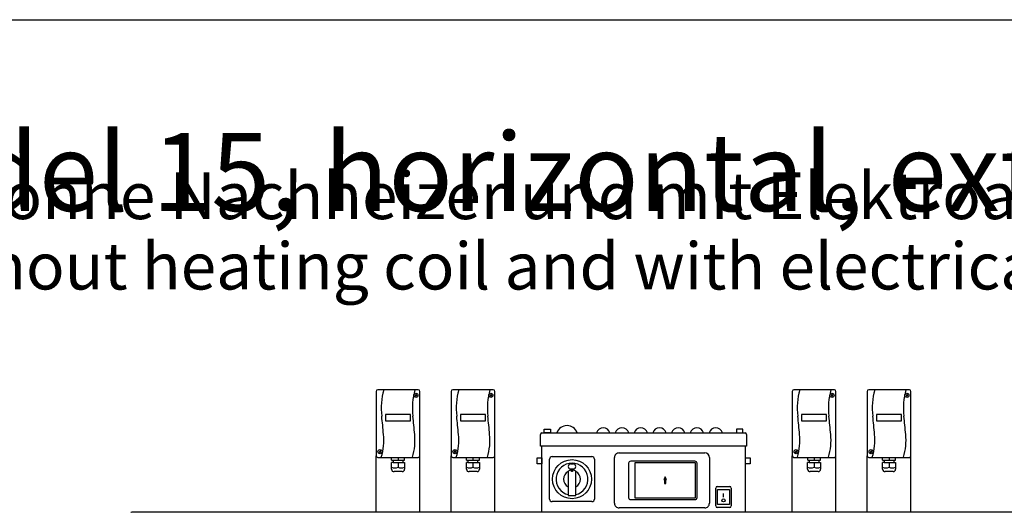
# Model space of a CAD drawing. Units: millimetres. Extents: x 12568 to 24236, y 4555 to 12189.
# Drawn here: x 20138 to 21714, y 11250 to 12038 of the extents above; entities that cross this region are included whole.
import ezdxf

# ---------------------------------------------------------------- set-up
doc = ezdxf.new("R2010")
doc.units = ezdxf.units.MM
doc.layers.add('1', color=7, linetype='Continuous')
doc.styles.add('CONVERTER_19', font='ARIAL.TTF', dxfattribs={"width": 1.2})

# ---------------------------------------------------------------- blocks, each defined once
blk = doc.blocks.new('_tb_frame_A3QV', base_point=(3219.574, 632.374))
at = {"layer": '1', "color": 7, "linetype": 'Continuous'}
blk.add_line((3219.574, 918.374), (3614.574, 918.374), dxfattribs=at)

msp = doc.modelspace()

# ---------------------------------------------------------------- hatches: boundary and pattern name
at = {"layer": '1', "linetype": 'Continuous'}
h = msp.add_hatch(dxfattribs=at)
h.set_pattern_fill('CUSTOM31', color=6, scale=0.0005, angle=45, pattern_type=2)
h.set_pattern_definition([(45, (688.0258382, 576.72943823), (-0.000707106781187, 6e-20), []), (135, (688.0258382, 576.72943823), (3e-19, -0.000707106781187), [])])
h.paths.add_polyline_path([(21169.02, 11302.33), (21170.06, 11302.33), (21170.06, 11295.88), (21172.14, 11295.88), (21172.14, 11302.33), (21173.26, 11302.33), (21171.1, 11306.34)])

# ---------------------------------------------------------------- linework, layer by layer
at = {"layer": '1', "color": 2, "linetype": 'Continuous'}
for p, q in [((20708.7, 11443.27), (20708.7, 11340.27)), ((20776.2, 11445.77), (20711.2, 11445.77)), ((20778.7, 11340.27), (20778.7, 11443.27)), ((20828.7, 11443.27), (20828.7, 11340.27)), ((20896.2, 11445.77), (20831.2, 11445.77)), ((20898.7, 11340.27), (20898.7, 11443.27)), ((21374.7, 11443.27), (21374.7, 11340.27)), ((21442.2, 11445.77), (21377.2, 11445.77)), ((21444.7, 11340.27), (21444.7, 11443.27)), ((21494.7, 11443.27), (21494.7, 11340.27)), ((21562.2, 11445.77), (21497.2, 11445.77)), ((21564.7, 11340.27), (21564.7, 11443.27)), ((20971.7, 11355.37), (20971.7, 11374.46)), ((20974.1, 11376.86), (21299.3, 11376.86)), ((21301.7, 11374.46), (21301.7, 11355.37)), ((20973.7, 11250.37), (20973.7, 11355.37)), ((21299.7, 11250.37), (21299.7, 11355.37)), ((20708.7, 11250.37), (20708.7, 11340.27)), ((20778.7, 11250.37), (20778.7, 11340.27)), ((20828.7, 11250.37), (20828.7, 11340.27)), ((20898.7, 11250.37), (20898.7, 11340.27)), ((21374.7, 11250.37), (21374.7, 11340.27)), ((21444.7, 11250.37), (21444.7, 11340.27)), ((21494.7, 11250.37), (21494.7, 11340.27)), ((21564.7, 11250.37), (21564.7, 11340.27))]:
    msp.add_line(p, q, dxfattribs=at)
at = {"layer": '1', "color": 6, "linetype": 'Continuous'}
for p, q in [((20770.84, 11435.7), (20773.72, 11438.08)), ((20771.09, 11438.34), (20773.48, 11435.47)), ((20890.84, 11435.7), (20893.72, 11438.08)), ((20891.09, 11438.34), (20893.48, 11435.47)), ((21436.84, 11435.7), (21439.72, 11438.08)), ((21437.09, 11438.34), (21439.48, 11435.47)), ((21556.84, 11435.7), (21559.72, 11438.08)), ((21557.09, 11438.34), (21559.48, 11435.47)), ((20763.7, 11406.38), (20723.7, 11406.38)), ((20723.7, 11406.38), (20723.7, 11396.34)), ((20723.7, 11396.34), (20763.7, 11396.34)), ((20763.7, 11396.34), (20763.7, 11406.38)), ((20843.7, 11406.38), (20843.7, 11396.34)), ((20883.7, 11406.38), (20843.7, 11406.38)), ((20843.7, 11396.34), (20883.7, 11396.34)), ((20883.7, 11396.34), (20883.7, 11406.38)), ((21429.7, 11406.38), (21389.7, 11406.38)), ((21389.7, 11406.38), (21389.7, 11396.34)), ((21389.7, 11396.34), (21429.7, 11396.34)), ((21429.7, 11396.34), (21429.7, 11406.38)), ((21509.7, 11406.38), (21509.7, 11396.34)), ((21549.7, 11406.38), (21509.7, 11406.38)), ((21509.7, 11396.34), (21549.7, 11396.34)), ((21549.7, 11396.34), (21549.7, 11406.38)), ((20977.7, 11376.86), (20977.7, 11382.97)), ((20977.7, 11382.97), (20987.7, 11382.97)), ((20987.7, 11382.97), (20987.7, 11376.86)), ((21295.7, 11382.97), (21285.7, 11382.97)), ((21285.7, 11382.97), (21285.7, 11376.86)), ((21295.7, 11376.86), (21295.7, 11382.97)), ((20987.7, 11376.86), (20977.7, 11376.86)), ((21285.7, 11376.86), (21295.7, 11376.86)), ((20713.55, 11345.57), (20716.43, 11347.96)), ((20713.8, 11348.21), (20716.19, 11345.34)), ((20833.55, 11345.57), (20836.43, 11347.96)), ((20833.8, 11348.21), (20836.19, 11345.34)), ((21301.7, 11355.37), (20971.7, 11355.37)), ((21379.55, 11345.57), (21382.43, 11347.96)), ((21379.8, 11348.21), (21382.19, 11345.34)), ((21499.55, 11345.57), (21502.43, 11347.96)), ((21499.8, 11348.21), (21502.19, 11345.34)), ((20733.46, 11333.37), (20733.46, 11337.77)), ((20733.46, 11333.37), (20735.7, 11333.37)), ((20735.7, 11333.37), (20751.7, 11333.37)), ((20735.7, 11333.37), (20735.7, 11329.37)), ((20743.7, 11337.77), (20743.7, 11333.37)), ((20751.7, 11333.37), (20753.94, 11333.37)), ((20751.7, 11329.37), (20751.7, 11333.37)), ((20753.94, 11333.37), (20753.94, 11337.77)), ((20853.46, 11333.37), (20853.46, 11337.77)), ((20853.46, 11333.37), (20855.7, 11333.37)), ((20855.7, 11333.37), (20855.7, 11329.37)), ((20855.7, 11333.37), (20871.7, 11333.37)), ((20863.7, 11337.77), (20863.7, 11333.37)), ((20871.7, 11329.37), (20871.7, 11333.37)), ((20871.7, 11333.37), (20873.94, 11333.37)), ((20873.94, 11333.37), (20873.94, 11337.77)), ((20966.2, 11327.13), (20966.2, 11337.13)), ((20966.2, 11337.13), (20973.7, 11337.13)), ((20973.7, 11337.13), (20973.7, 11327.13)), ((20986.2, 11270.92), (20986.2, 11334.82)), ((20990.25, 11338.87), (21054.15, 11338.87)), ((21058.2, 11334.82), (21058.2, 11270.92)), ((21090.3, 11264.25), (21090.3, 11337.51)), ((21097.6, 11344.8), (21234.81, 11344.8)), ((21242.16, 11337.46), (21242.11, 11264.25)), ((21299.7, 11327.13), (21299.7, 11337.13)), ((21299.7, 11337.13), (21307.2, 11337.13)), ((21307.2, 11337.13), (21307.2, 11327.13)), ((21399.46, 11333.37), (21399.46, 11337.77)), ((21399.46, 11333.37), (21401.7, 11333.37)), ((21401.7, 11333.37), (21417.7, 11333.37)), ((21401.7, 11333.37), (21401.7, 11329.37)), ((21409.7, 11337.77), (21409.7, 11333.37)), ((21417.7, 11333.37), (21419.94, 11333.37)), ((21417.7, 11329.37), (21417.7, 11333.37)), ((21419.94, 11333.37), (21419.94, 11337.77)), ((21519.46, 11333.37), (21519.46, 11337.77)), ((21519.46, 11333.37), (21521.7, 11333.37)), ((21521.7, 11333.37), (21521.7, 11329.37)), ((21521.7, 11333.37), (21537.7, 11333.37)), ((21529.7, 11337.77), (21529.7, 11333.37)), ((21537.7, 11329.37), (21537.7, 11333.37)), ((21537.7, 11333.37), (21539.94, 11333.37)), ((21539.94, 11333.37), (21539.94, 11337.77)), ((20735.7, 11329.37), (20733.3, 11329.37)), ((20733.3, 11318.75), (20733.3, 11329.37)), ((20735.7, 11329.37), (20751.7, 11329.37)), ((20743.7, 11329.37), (20743.7, 11321.8)), ((20751.7, 11329.37), (20754.1, 11329.37)), ((20754.1, 11329.37), (20754.1, 11318.75)), ((20853.3, 11318.75), (20853.3, 11329.37)), ((20855.7, 11329.37), (20853.3, 11329.37)), ((20855.7, 11329.37), (20871.7, 11329.37)), ((20863.7, 11329.37), (20863.7, 11321.8)), ((20871.7, 11329.37), (20874.1, 11329.37)), ((20874.1, 11329.37), (20874.1, 11318.75)), ((20973.7, 11327.13), (20966.2, 11327.13)), ((21017.4, 11316.6), (21020.6, 11317.99)), ((21020.2, 11327.15), (21024.2, 11327.15)), ((21020.2, 11319.15), (21024.2, 11319.15)), ((21021.45, 11315.32), (21021.45, 11318.25)), ((21021.45, 11318.25), (21022.95, 11318.25)), ((21022.95, 11318.25), (21022.95, 11315.32)), ((21023.79, 11317.99), (21027, 11316.6)), ((21112.89, 11328.26), (21112.89, 11273.5)), ((21219.07, 11331.63), (21116.26, 11331.63)), ((21219.62, 11328.81), (21122.58, 11328.81)), ((21122.58, 11328.81), (21122.58, 11272.95)), ((21219.62, 11272.95), (21219.62, 11328.81)), ((21222.45, 11273.5), (21222.45, 11328.26)), ((21307.2, 11327.13), (21299.7, 11327.13)), ((21401.7, 11329.37), (21399.3, 11329.37)), ((21399.3, 11318.75), (21399.3, 11329.37)), ((21401.7, 11329.37), (21417.7, 11329.37)), ((21409.7, 11329.37), (21409.7, 11321.8)), ((21417.7, 11329.37), (21420.1, 11329.37)), ((21420.1, 11329.37), (21420.1, 11318.75)), ((21519.3, 11318.75), (21519.3, 11329.37)), ((21521.7, 11329.37), (21519.3, 11329.37)), ((21521.7, 11329.37), (21537.7, 11329.37)), ((21529.7, 11329.37), (21529.7, 11321.8)), ((21537.7, 11329.37), (21540.1, 11329.37)), ((21540.1, 11329.37), (21540.1, 11318.75)), ((20750.32, 11314.97), (20737.58, 11314.97)), ((20870.32, 11314.97), (20857.58, 11314.97)), ((21016.2, 11314.76), (21016.2, 11276.69)), ((21022.95, 11315.32), (21021.45, 11315.32)), ((21028.2, 11276.69), (21028.2, 11314.76)), ((21171.1, 11306.34), (21169.02, 11302.33)), ((21169.02, 11302.33), (21170.06, 11302.33)), ((21170.06, 11302.33), (21170.06, 11295.88)), ((21173.26, 11302.33), (21171.1, 11306.34)), ((21172.14, 11302.33), (21173.26, 11302.33)), ((21172.14, 11295.88), (21172.14, 11302.33)), ((21416.32, 11314.97), (21403.58, 11314.97)), ((21536.32, 11314.97), (21523.58, 11314.97)), ((21170.06, 11295.88), (21172.14, 11295.88)), ((21252.2, 11260.09), (21252.2, 11288.59)), ((21254.7, 11291.09), (21274.7, 11291.09)), ((21255.2, 11286.09), (21274.2, 11286.09)), ((21255.2, 11262.59), (21255.2, 11286.09)), ((21274.2, 11286.09), (21274.2, 11262.59)), ((21277.2, 11288.59), (21277.2, 11260.09)), ((21016.2, 11276.69), (21028.2, 11276.69)), ((21116.26, 11270.12), (21219.07, 11270.12)), ((21122.58, 11272.95), (21219.62, 11272.95)), ((21264.7, 11274.01), (21264.7, 11280.19)), ((21054.15, 11266.87), (20990.25, 11266.87)), ((21234.81, 11256.95), (21097.6, 11256.95)), ((21274.7, 11257.59), (21254.7, 11257.59)), ((21274.2, 11262.59), (21255.2, 11262.59))]:
    msp.add_line(p, q, dxfattribs=at)
at = {"layer": '1', "color": 1, "linetype": 'Continuous'}
for p, q in [((20711.2, 11337.77), (20776.2, 11337.77)), ((20831.2, 11337.77), (20896.2, 11337.77)), ((21377.2, 11337.77), (21442.2, 11337.77)), ((21497.2, 11337.77), (21562.2, 11337.77))]:
    msp.add_line(p, q, dxfattribs=at)
at = {"layer": '1', "color": 3, "linetype": 'Continuous'}
for p, q in [((20316.58, 11249.37), (20317.24, 11250.37)), ((20317.24, 11250.37), (22046.16, 11250.37))]:
    msp.add_line(p, q, dxfattribs=at)
at = {"layer": '1', "color": 6, "linetype": 'Continuous'}
for centre, radius in [((20772.28, 11436.9), 3.35), ((20892.28, 11436.9), 3.35), ((21438.28, 11436.9), 3.35), ((21558.28, 11436.9), 3.35), ((20714.99, 11346.77), 3.35), ((20834.99, 11346.77), 3.35), ((21380.99, 11346.77), 3.35), ((21500.99, 11346.77), 3.35), ((21022.2, 11302.87), 31.25), ((21264.7, 11268.88), 2.52)]:
    msp.add_circle(centre, radius, dxfattribs=at)
at = {"layer": '1', "color": 2, "linetype": 'Continuous'}
for centre, radius, start, end in [((20711.2, 11443.27), 2.5, 90, 180), ((20776.2, 11443.27), 2.5, 0, 90), ((20831.2, 11443.27), 2.5, 90, 180), ((20896.2, 11443.27), 2.5, 0, 90), ((21377.2, 11443.27), 2.5, 90, 180), ((21442.2, 11443.27), 2.5, 0, 90), ((21497.2, 11443.27), 2.5, 90, 180), ((21562.2, 11443.27), 2.5, 0, 90), ((20974.1, 11374.46), 2.4, 90, 180), ((21299.3, 11374.46), 2.4, 0, 90)]:
    msp.add_arc(centre, radius, start, end, dxfattribs=at)
at = {"layer": '1', "color": 6, "linetype": 'Continuous'}
for centre, radius, start, end in [((20823.18, 11416.74), 106.37, 164.16371, 187.04689), ((20873.04, 11416.74), 106.37, 164.16371, 187.04689), ((20943.18, 11416.74), 106.37, 164.16371, 187.04689), ((20993.04, 11416.74), 106.37, 164.16371, 187.04689), ((21489.18, 11416.74), 106.37, 164.16371, 187.04689), ((21539.04, 11416.74), 106.37, 164.16371, 187.04689), ((21609.18, 11416.74), 106.37, 164.16371, 187.04689), ((21659.04, 11416.74), 106.37, 164.16371, 187.04689), ((19599.13, 11278.43), 1125.48, 4.89512, 6.39005), ((19648.98, 11278.43), 1125.48, 4.89512, 6.39005), ((19719.13, 11278.43), 1125.48, 4.89512, 6.39005), ((19768.98, 11278.43), 1125.48, 4.89512, 6.39005), ((20265.13, 11278.43), 1125.48, 4.89512, 6.39005), ((20314.98, 11278.43), 1125.48, 4.89512, 6.39005), ((20385.13, 11278.43), 1125.48, 4.89512, 6.39005), ((20434.98, 11278.43), 1125.48, 4.89512, 6.39005), ((21014.2, 11371.3), 17.28, 18.75219, 161.24781), ((21072.22, 11373.56), 11.21, 17.09609, 162.90391), ((21102.22, 11373.56), 11.21, 17.09609, 162.90391), ((21132.22, 11373.56), 11.21, 17.09609, 162.90391), ((21162.22, 11373.56), 11.21, 17.09609, 162.90391), ((21192.22, 11373.56), 11.21, 17.09609, 162.90391), ((21222.22, 11373.56), 11.21, 17.09609, 162.90391), ((21252.22, 11373.56), 11.21, 17.09609, 162.90391), ((20628.95, 11365.04), 92.04, 342.908, 5.88128), ((20678.8, 11365.04), 92.04, 342.908, 5.88128), ((20748.95, 11365.04), 92.04, 342.908, 5.88128), ((20798.8, 11365.04), 92.04, 342.908, 5.88128), ((21294.95, 11365.04), 92.04, 342.908, 5.88128), ((21344.8, 11365.04), 92.04, 342.908, 5.88128), ((21414.95, 11365.04), 92.04, 342.908, 5.88128), ((21464.8, 11365.04), 92.04, 342.908, 5.88128), ((20990.25, 11334.82), 4.05, 90, 180), ((21054.15, 11334.82), 4.05, 0, 90), ((21097.6, 11337.51), 7.3, 89.99739, 180.00261), ((21234.79, 11337.43), 7.37, 0.16314, 89.83686), ((20738.5, 11337.49), 16.54, 251.66153, 288.31762), ((20737.12, 11318.77), 3.82, 180.20049, 276.94694), ((20748.89, 11337.49), 16.54, 251.68187, 288.33898), ((20750.32, 11318.75), 3.78, 270.00013, 359.99987), ((20858.5, 11337.49), 16.54, 251.66153, 288.31762), ((20857.12, 11318.77), 3.82, 180.20049, 276.94694), ((20868.89, 11337.49), 16.54, 251.68187, 288.33898), ((20870.32, 11318.75), 3.78, 270.00013, 359.99987), ((21022.2, 11302.87), 25.5, 283.60896, 256.39104), ((21020.2, 11323.15), 4, 90, 270), ((21018.2, 11314.76), 2, 113.52598, 180), ((21022.2, 11314.32), 4, 100.80692, 113.52598), ((21022.2, 11314.32), 4, 66.47402, 79.19308), ((21024.2, 11323.15), 4, 270, 90), ((21026.2, 11314.76), 2, 360, 66.47402), ((21116.26, 11328.26), 3.37, 90, 180), ((21219.07, 11328.26), 3.37, 0, 90), ((21404.5, 11337.49), 16.54, 251.66153, 288.31762), ((21403.12, 11318.77), 3.82, 180.20049, 276.94694), ((21414.89, 11337.49), 16.54, 251.68187, 288.33898), ((21416.32, 11318.75), 3.78, 270.00013, 359.99987), ((21524.5, 11337.49), 16.54, 251.66153, 288.31762), ((21523.12, 11318.77), 3.82, 180.20049, 276.94694), ((21534.89, 11337.49), 16.54, 251.68187, 288.33898), ((21536.32, 11318.75), 3.78, 270.00013, 359.99987), ((21022.2, 11302.87), 13.5, 116.33697, 243.6122), ((21022.2, 11302.87), 13.5, 296.3878, 63.66303), ((21254.7, 11288.59), 2.5, 90, 180), ((21274.7, 11288.59), 2.5, 0, 90), ((20990.25, 11270.92), 4.05, 180, 270), ((21054.15, 11270.92), 4.05, 270, 0), ((21116.26, 11273.5), 3.37, 180, 270), ((21219.07, 11273.5), 3.37, 270, 0), ((21097.6, 11264.25), 7.3, 179.99749, 270.00251), ((21234.81, 11264.25), 7.3, 269.99567, 0.00433), ((21254.7, 11260.09), 2.5, 180, 270), ((21274.7, 11260.09), 2.5, 270, 0)]:
    msp.add_arc(centre, radius, start, end, dxfattribs=at)
at = {"layer": '1', "color": 1, "linetype": 'Continuous'}
for centre, start, end in [((20711.2, 11340.27), 180, 270), ((20776.2, 11340.27), 270, 0), ((20831.2, 11340.27), 180, 270), ((20896.2, 11340.27), 270, 0), ((21377.2, 11340.27), 180, 270), ((21442.2, 11340.27), 270, 0), ((21497.2, 11340.27), 180, 270), ((21562.2, 11340.27), 270, 0)]:
    msp.add_arc(centre, 2.5, start, end, dxfattribs=at)

# ---------------------------------------------------------------- block references
at = {"xscale": 25, "yscale": 25, "zscale": 25}
msp.add_blockref('_tb_frame_A3QV', (12793.01, 4887.72), dxfattribs=at)

# ---------------------------------------------------------------- texts
at = {"layer": '1', "color": 3, "line_spacing_factor": 0.90036, "style": 'CONVERTER_19'}
for s, insert, char_height, attachment_point in [('KaCompact KG, BG 15, horizontal, Abluft rechts, Abmessungen [Inch]  /  KaCompact KG, model 15, horizontal, extract air right, dimensions [Inch]\\P ', (12854.48, 11692.53), 125, 7), ('Beispiel ohne Nachheizer und mit Elektroanschluss KaControl\\PExample without heating coil and with electrical connection KaControl', (21181.7, 11582.81), 75, 8)]:
    msp.add_mtext(s, dxfattribs=dict(at, insert=insert, char_height=char_height, attachment_point=attachment_point))

doc.saveas('drawing.dxf')
